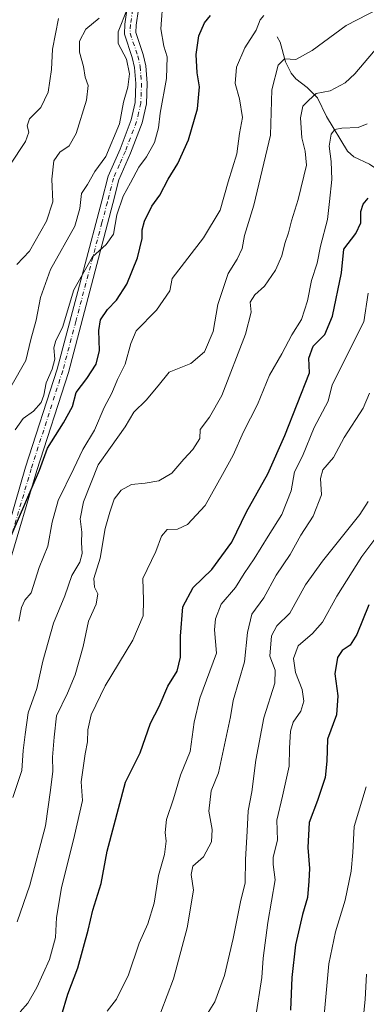
# Model space of a CAD drawing. Units: metres. Extents: x 624671 to 628129, y 4720300 to 4722676.
# Drawn here: x 626666 to 626772, y 4720737 to 4721040 of the extents above; entities that cross this region are included whole.
import ezdxf

# ---------------------------------------------------------------- set-up
doc = ezdxf.new("R2010")
doc.units = ezdxf.units.M
doc.header["$MEASUREMENT"] = 0
doc.linetypes.add('DGN Style 4', pattern=[2.6384748266838614, 1.318413404963828, -0.6592067024819142, 0.001648016756204785, -0.6592067024819142])
for name, color, linetype, lineweight in [('Camino Cxs', 7, 'Continuous', 0), ('Camino eje', 30, 'DGN Style 4', 13), ('Corriente natural lineal', 142, 'Continuous', 13), ('Curva de nivel maestra', 30, 'Continuous', 30), ('Curva de nivel normal', 30, 'Continuous', 0)]:
    doc.layers.add(name, color=color, linetype=linetype, lineweight=lineweight)

msp = doc.modelspace()

# ---------------------------------------------------------------- linework, layer by layer
at = {"layer": 'Camino Cxs', "color": 7, "linetype": 'Continuous', "lineweight": 0}
for points in [[(626659.0900999998, 4720873.670100001, 829.0483999999997), (626667.5800999999, 4720902.5101, 830.7375000000029), (626677.2600999996, 4720932.6501, 836.2168999999994), (626685.3400999998, 4720963.120100001, 834.9392999999982), (626691.0301000001, 4720984.5601, 835.1784000000043), (626692.9801000003, 4720992.110099999, 836.6981999999989), (626696.6401000004, 4721000.470100001, 835.8249999999972), (626700.0601000005, 4721009.5001, 839.469299999997), (626701.2600999996, 4721014.850099999, 840.3043000000034), (626701.4700999996, 4721020.690099999, 841.2407999999997), (626701.0701000001, 4721025.610099999, 840.2593999999954), (626700.3901000004, 4721028.6601, 839.606899999999), (626697.9801000003, 4721035.870100001, 839.6733999999997), (626698.0900999998, 4721038.960100001, 839.4214999999967), (626699.5401, 4721049.130100001, 842.8684000000068)], [(626659.0900999998, 4720873.670100001, 829.0483999999997), (626667.5800999999, 4720902.5101, 830.7375000000029), (626677.2600999996, 4720932.6501, 836.2168999999994), (626685.3400999998, 4720963.120100001, 834.9392999999982), (626691.0301000001, 4720984.5601, 835.1784000000043), (626692.9801000003, 4720992.110099999, 836.6981999999989), (626696.6401000004, 4721000.470100001, 835.8249999999972), (626700.0601000005, 4721009.5001, 839.469299999997), (626701.2600999996, 4721014.850099999, 840.3043000000034), (626701.4700999996, 4721020.690099999, 841.2407999999997), (626701.0701000001, 4721025.610099999, 840.2593999999954), (626700.3901000004, 4721028.6601, 839.606899999999), (626697.9801000003, 4721035.870100001, 839.6733999999997), (626698.0900999998, 4721038.960100001, 839.4214999999967), (626699.5401, 4721049.130100001, 842.8684000000068)], [(626702.9901000002, 4721048.540100001, 839.5920000000042), (626701.5800999999, 4721038.6501, 836.3652000000002), (626701.5000999998, 4721036.380100001, 835.982799999998), (626703.7701000003, 4721029.600099999, 837.1995000000024), (626704.5401, 4721026.130100001, 839.0437999999995), (626704.9801000003, 4721020.770099999, 839.7446999999958), (626704.7500999998, 4721014.4001, 839.0708000000013), (626703.4200999998, 4721008.4901, 836.9584000000032), (626699.8800999997, 4720999.1501, 835.4695000000065), (626696.3000999996, 4720990.960100001, 834.1450999999943), (626694.4200999998, 4720983.6801, 834.1022999999988), (626680.7200999996, 4720931.640100001, 831.2323999999935), (626671.0201000003, 4720901.450099999, 829.5262999999978), (626662.5601000005, 4720872.700099999, 825.9303999999976)], [(626702.9901000002, 4721048.540100001, 839.5920000000042), (626701.5800999999, 4721038.6501, 836.3652000000002), (626701.5000999998, 4721036.380100001, 835.982799999998), (626703.7701000003, 4721029.600099999, 837.1995000000024), (626704.5401, 4721026.130100001, 839.0437999999995), (626704.9801000003, 4721020.770099999, 839.7446999999958), (626704.7500999998, 4721014.4001, 839.0708000000013), (626703.4200999998, 4721008.4901, 836.9584000000032), (626699.8800999997, 4720999.1501, 835.4695000000065), (626696.3000999996, 4720990.960100001, 834.1450999999943), (626694.4200999998, 4720983.6801, 834.1022999999988), (626680.7200999996, 4720931.640100001, 831.2323999999935), (626671.0201000003, 4720901.450099999, 829.5262999999978), (626662.5601000005, 4720872.700099999, 825.9303999999976)]]:
    msp.add_polyline3d(points, dxfattribs=at)
at = {"layer": 'Camino eje', "color": 30, "linetype": 'DGN Style 4', "lineweight": 13}
msp.add_polyline3d([(626701.2651000004, 4721048.835100001, 840.9352000000072), (626699.8350999998, 4721038.8051, 837.9033999999957), (626699.7401000002, 4721036.1251, 837.7875000000058), (626702.0800999999, 4721029.130100001, 837.1995000000024), (626702.8051000005, 4721025.870100001, 838.6747000000032), (626703.0251000002, 4721023.190099999, 840.3954999999987), (626703.2251000004, 4721020.7301, 840.3371000000043), (626703.0050999997, 4721014.6251, 839.3377999999939), (626702.3400999998, 4721011.670100001, 838.7906999999979), (626701.7401000002, 4721008.995100001, 837.8804999999993), (626698.2600999996, 4720999.8101, 834.7498999999953), (626696.4700999996, 4720995.715100001, 834.859500000006), (626694.6401000004, 4720991.5351, 835.2115999999951), (626692.7251000004, 4720984.120100001, 833.3470999999992), (626691.0608999999, 4720977.798900001, 834.6542000000045), (626688.2159000002, 4720967.0789, 833.0996000000015), (626683.0301000001, 4720947.380100001, 831.8849999999949), (626678.9901000002, 4720932.145099999, 833.7017999999953), (626669.3000999996, 4720901.9801, 830.0672999999952), (626660.8251, 4720873.1851, 827.4300999999978)], dxfattribs=at)
at = {"layer": 'Corriente natural lineal', "color": 142, "linetype": 'Continuous', "lineweight": 13}
msp.add_polyline3d([(626745, 4721035, 818.8724999999977), (626745.9064999997, 4721033.351100001, 818.257700000002), (626747.4806000004, 4721027.298900001, 816.1766000000061), (626749.2335999999, 4721023.843800001, 814.9128999999957), (626750.6890000004, 4721022.1031, 814.0206999999937), (626754.2401000002, 4721019.449899999, 812.4720999999992), (626757.3503999999, 4721016.1998, 810.7090000000027), (626760.1039000005, 4721010.513599999, 808.4691000000021), (626766.5735999999, 4720999.8369, 804.2443000000059), (626768.5318999998, 4720998.118000001, 803.5966000000044), (626773.4085999997, 4720995.784, 802.3628000000026), (626779.2921000002, 4720991.728499999, 800.0089000000008), (626789.4825999998, 4720987.889000001, 797.372000000003), (626795.0281999996, 4720983.059599999, 795.1083000000073), (626808.8644000003, 4720968.9453, 786.6309000000037), (626813.5950999996, 4720961.354900001, 782.1873999999953)], dxfattribs=at)
at = {"layer": 'Curva de nivel maestra', "color": 30, "linetype": 'Continuous', "lineweight": 30, "flags": 128}
for points, elevation in [([(626659.0800000001, 4720872.3301), (626671.8600000005, 4720901.550100001), (626674.2800000003, 4720908.3101), (626679.2400000002, 4720916.130100001), (626681.9500000002, 4720921.200099999), (626683.1699999999, 4720925.5001), (626686.4500000002, 4720929.840100001), (626689.2400000002, 4720934.200099999), (626690.2999999998, 4720938.370100001), (626690.0999999996, 4720944.550100001), (626690.6299999999, 4720947.840100001), (626692.7300000006, 4720951.040100001), (626695.5499999998, 4720953.9101), (626698.7400000002, 4720958.870100001), (626701.9800000006, 4720966.960100001), (626703.3899999997, 4720972.870100001), (626703.4100000003, 4720975.540100001), (626704.1600000003, 4720978.210100001), (626706.4299999997, 4720982.9001), (626708.8399999999, 4720986.3101), (626711.4500000002, 4720991.2301), (626714.3799999999, 4720996.0601), (626717.7000000002, 4721003.290100001), (626720.4100000003, 4721012.840100001), (626721.0499999998, 4721019.640100001), (626720.3499999996, 4721023.9801), (626720.0300000003, 4721029.5601), (626720.8399999999, 4721035.350099999), (626722.5599999997, 4721039.340100001), (626724.4800000006, 4721041.5601)], 825), ([(626678.6500000004, 4720733.600099999), (626680.5700000003, 4720740.1601), (626683.6200000001, 4720748.2601), (626686.8300000001, 4720759.860099999), (626688.2199999997, 4720765.9801), (626690.8200000003, 4720774.2401), (626692.6200000001, 4720784.1501), (626698.3200000003, 4720805.4801), (626702.8200000003, 4720814.460100001), (626706.0199999996, 4720823.5801), (626708.6500000004, 4720828.7401), (626711.3799999999, 4720834.9801), (626714.2100000001, 4720839.610099999), (626715.2400000002, 4720843.9101), (626715.1900000004, 4720850.380100001), (626715.9800000006, 4720859.470100001), (626719.1200000001, 4720865.370100001), (626724.8300000001, 4720870.9301), (626731.0499999998, 4720879.4101), (626735.4900000002, 4720888.770099999), (626742.1100000005, 4720900.4101), (626747.3099999997, 4720912.2401), (626754.9500000002, 4720931.550100001), (626754.6900000004, 4720936.0701), (626756.0300000003, 4720939.720100001), (626759.6200000001, 4720943.360099999), (626761.9699999997, 4720948.960100001), (626764.7199999997, 4720962.340100001), (626765.5199999996, 4720969.600099999), (626769.2000000002, 4720974.450099999), (626770.6699999999, 4720977.770099999), (626770.7599999999, 4720981.210100001), (626771.3799999999, 4720983.4901), (626772.9900000002, 4720985.350099999)], 800), ([(626773.1699999999, 4720860.0601), (626769.4699999997, 4720850.890100001), (626767.4100000003, 4720847.640100001), (626764.9600000001, 4720846.0601), (626763.54, 4720843.880100001), (626762.75, 4720838.8101), (626763.5899999999, 4720832.040100001), (626763.1799999997, 4720826.2401), (626760.4699999997, 4720818.7301), (626760.2400000002, 4720811.920100001), (626759.7599999999, 4720806.860099999), (626757.3700000001, 4720799.850099999), (626754.8399999999, 4720792.9801), (626754.4199999999, 4720785.360099999), (626754.8899999997, 4720778.8301), (626754.6799999997, 4720774.950099999), (626754.3399999999, 4720769.940099999), (626752.7199999997, 4720764.6601), (626750.5800000001, 4720755.4001), (626749.4800000006, 4720745.2601), (626749.0199999996, 4720735.210100001)], 775)]:
    msp.add_lwpolyline(points, dxfattribs=dict(at, elevation=elevation))
at = {"layer": 'Curva de nivel normal', "color": 30, "linetype": 'Continuous', "lineweight": 0, "flags": 128}
for points, elevation in [([(626709.8499999996, 4721047.270099999), (626709.2100000001, 4721037.530099999), (626710.0700000003, 4721032.200099999), (626711.1200000001, 4721028.860099999), (626710.9600000001, 4721022.200099999), (626708.9400000004, 4721011.540100001), (626708.4600000001, 4721007.020099999), (626707.2199999997, 4721002.440099999), (626704.75, 4720998.020099999), (626702.3600000005, 4720994.870100001), (626699.8600000005, 4720990.040100001), (626697.6100000005, 4720985.9901), (626695.6900000004, 4720980.210100001), (626694.6299999999, 4720974.2401), (626692.3600000005, 4720971.030099999), (626688.1699999999, 4720967.300100001), (626682.4500000002, 4720957.090100001), (626678.8899999997, 4720945.540100001), (626676.8899999997, 4720941.520099999), (626676.2800000003, 4720939.210100001), (626676.54, 4720935.790100001), (626675.7599999999, 4720932.6501), (626673.8700000001, 4720928.450099999), (626673.2199999997, 4720924.640100001), (626672.3499999996, 4720922.4001), (626670.0199999996, 4720919.720100001), (626666.8300000001, 4720917.420100001), (626664.3200000003, 4720913.9801)], 830), ([(626663.04, 4720927.2401), (626667.6799999997, 4720935.340100001), (626669.1900000004, 4720941.770099999), (626670.8499999996, 4720947.800100001), (626672.1200000001, 4720954.770099999), (626675.2199999997, 4720963.390100001), (626682.7100000001, 4720976.720100001), (626684.2100000001, 4720982.170100001), (626684.7199999997, 4720986.790100001), (626686.5899999999, 4720989.550100001), (626688.9199999999, 4720993.530099999), (626692.2300000006, 4720998.170100001), (626696.4199999999, 4721008.210100001), (626697.6600000003, 4721014.870100001), (626699, 4721019.540100001), (626699.5599999997, 4721023.610099999), (626698.5899999999, 4721028.1801), (626696, 4721032.940099999), (626696.0899999999, 4721036.530099999), (626698.8600000005, 4721043.530099999)], 835), ([(626776.2999999998, 4721043.720100001), (626766.2199999997, 4721038.540100001), (626755.7100000001, 4721030.870100001), (626750.7300000006, 4721028.050100001), (626747.1799999997, 4721028.2601), (626745.25, 4721026.340100001), (626743.29, 4721018.690099999), (626742.8899999997, 4721004.7501), (626737.7400000002, 4720983.190099999), (626734.9000000004, 4720973.870100001), (626734.1799999997, 4720969.790100001), (626732.6900000004, 4720966.550100001), (626729.8799999999, 4720962.120100001), (626726.75, 4720952.5801), (626725.2300000006, 4720944.220100001), (626722.5700000003, 4720937.9801), (626718.3600000005, 4720934.360099999), (626711.75, 4720931.7401), (626708.3899999997, 4720927.540100001), (626704.6299999999, 4720923.0801), (626700.8899999997, 4720919.4301), (626698.1900000004, 4720914.880100001), (626693.6399999997, 4720908.550100001), (626689.8799999999, 4720903.220100001), (626685.4100000003, 4720891.790100001), (626684.3200000003, 4720886.590100001), (626684.8399999999, 4720882.420100001), (626684.7800000003, 4720879.290100001), (626684.9600000001, 4720875.890100001), (626684.2199999997, 4720873.2301), (626681.79, 4720869.120100001), (626679.6200000001, 4720862.8101), (626676.1600000003, 4720854.460100001), (626672.8899999997, 4720842.700099999), (626671.04, 4720834.3201), (626668.4000000004, 4720826.8301), (626667.4400000004, 4720820.090100001), (626666.8600000005, 4720815.2301), (626666.4000000004, 4720809.020099999), (626663.6900000004, 4720800.7301)], 815), ([(626665.5199999996, 4720855.0601), (626666.3399999999, 4720859.2301), (626667.3799999999, 4720861.5601), (626669.3200000003, 4720863.7301), (626671.7000000002, 4720871.5601), (626674.3600000005, 4720878.1801), (626675.7400000002, 4720885.5001), (626677.5999999996, 4720892.220100001), (626682.4600000001, 4720902.090100001), (626685.1399999997, 4720907.880100001), (626688.7599999999, 4720913.880100001), (626691.7000000002, 4720920.8201), (626694.0499999998, 4720925.280099999), (626695.8600000005, 4720929.4801), (626698.2100000001, 4720934.220100001), (626699.9800000006, 4720940.550100001), (626701.5899999999, 4720944.460100001), (626707.8799999999, 4720950.840100001), (626711.9600000001, 4720956.8201), (626712.6600000003, 4720960.5801), (626722.3200000003, 4720973.120100001), (626727.4600000001, 4720981.6801), (626729.9000000004, 4720990.380100001), (626732.5700000003, 4720999.040100001), (626733.3899999997, 4721005.2401), (626734.3200000003, 4721010.1501), (626733.3499999996, 4721015.920100001), (626732.0199999996, 4721020.6601), (626732.5, 4721025.720100001), (626735, 4721031.640100001), (626738.5499999998, 4721037.0601), (626739.7699999996, 4721040.2501), (626740.8200000003, 4721041.590100001)], 820), ([(626662.7400000002, 4720995.5001), (626667.5800000001, 4721002.8101), (626668.6100000005, 4721005.6501), (626668.0800000001, 4721007.5701), (626668.79, 4721009.8101), (626672.2199999997, 4721013.2501), (626674.5199999996, 4721017.970100001), (626675.5899999999, 4721024.920100001), (626675.8799999999, 4721031.220100001), (626677.7400000002, 4721040.640100001)], 845), ([(626690.2400000002, 4721040.770099999), (626686.1200000001, 4721037.420100001), (626684.1399999997, 4721033.7301), (626684.1600000003, 4721030.3201), (626685.4199999999, 4721025.880100001), (626685.8700000001, 4721022.5701), (626686.8600000005, 4721020.020099999), (626686.3399999999, 4721015.5601), (626683.1699999999, 4721005.290100001), (626681.0199999996, 4721001.4801), (626678.1299999999, 4720999.540100001), (626676.2100000001, 4720996.870100001), (626675.6299999999, 4720991.210100001), (626675.9000000004, 4720984.210100001), (626673.9900000002, 4720978.210100001), (626668.7400000002, 4720969.030099999), (626664.9100000003, 4720964.9001)], 840), ([(626664.9900000002, 4720762.4801), (626668.9199999999, 4720773.690099999), (626673.7000000002, 4720792.040100001), (626675.2400000002, 4720802.960100001), (626675.9800000006, 4720808.8301), (626675.8700000001, 4720813.120100001), (626676.3499999996, 4720819.340100001), (626677.0800000001, 4720825.880100001), (626680.5, 4720832.890100001), (626682.8700000001, 4720838.530099999), (626685.29, 4720847.220100001), (626686.9600000001, 4720855.0801), (626689.2999999998, 4720860.3301), (626689.7800000003, 4720863.420100001), (626688.7199999997, 4720865.5601), (626688.5899999999, 4720868.2301), (626690.5099999999, 4720874.440099999), (626692, 4720883.5601), (626693.5199999996, 4720888.6501), (626694.8499999996, 4720892.610099999), (626697, 4720895.440099999), (626700.1100000005, 4720897.190099999), (626704.3799999999, 4720897.520099999), (626708.6100000005, 4720898.280099999), (626712.5999999996, 4720900.640100001), (626716.2199999997, 4720904.970100001), (626719.0300000003, 4720907.880100001), (626721.2100000001, 4720911.350099999), (626721.2400000002, 4720914.0801), (626724.1100000005, 4720917.880100001), (626727.9600000001, 4720924.5601), (626735.1799999997, 4720943.470100001), (626736.9299999997, 4720950.200099999), (626736.6600000003, 4720953.290100001), (626738.0999999996, 4720955.540100001), (626741.1200000001, 4720958.210100001), (626744.4299999997, 4720963.210100001), (626746.4199999999, 4720967.540100001), (626747.2800000003, 4720971.370100001), (626748.4500000002, 4720974.610099999), (626749.3600000005, 4720978.3301), (626751.4800000006, 4720984.950099999), (626754.0199999996, 4720995.540100001), (626753.5599999997, 4720999.840100001), (626752.5199999996, 4721003.950099999), (626752.1200000001, 4721010.100099999), (626752.8399999999, 4721013.670100001), (626754.6299999999, 4721015.460100001), (626756.9800000006, 4721017.5701), (626761.2400000002, 4721018.360099999), (626765.8600000005, 4721020.870100001), (626768.9000000004, 4721023.620100001), (626779.2199999997, 4721035.8201)], 810), ([(626665.8799999999, 4720734.700099999), (626668.25, 4720737.360099999), (626671.0300000003, 4720742.1801), (626674.9699999997, 4720750.8301), (626676.7400000002, 4720757.5701), (626677.0999999996, 4720763.8101), (626678.6200000001, 4720772.860099999), (626682.6500000004, 4720788.9801), (626685.0499999998, 4720799.840100001), (626684.6399999997, 4720805.5601), (626685.8799999999, 4720814.140100001), (626686.5700000003, 4720817.840100001), (626686.7199999997, 4720821.590100001), (626687.7800000003, 4720826.2301), (626692.0199999996, 4720835.1501), (626700.5800000001, 4720849.1601), (626703.7800000003, 4720856.700099999), (626703.8600000005, 4720861.520099999), (626703.5999999996, 4720868.140100001), (626707.6699999999, 4720876.4801), (626709.4100000003, 4720881.220100001), (626711.0800000001, 4720883.2301), (626714.3099999997, 4720883.4001), (626717.3499999996, 4720884.800100001), (626722.8300000001, 4720890.630100001), (626728.1399999997, 4720900.220100001), (626731.3799999999, 4720906.1601), (626734.6299999999, 4720913.340100001), (626738.9000000004, 4720921.8301), (626742.6299999999, 4720930.850099999), (626746.4100000003, 4720937.420100001), (626749.4800000006, 4720943.210100001), (626752.4100000003, 4720948.0001), (626754.3300000001, 4720953.670100001), (626755.5099999999, 4720959.9301), (626757.2800000003, 4720965.300100001), (626758.29, 4720970.600099999), (626760.4199999999, 4720978.800100001), (626761.0199999996, 4720984.350099999), (626761.7999999998, 4720991.0801), (626761.5999999996, 4720996.610099999), (626760.9199999999, 4721001.350099999), (626761.54, 4721005.050100001), (626762.6699999999, 4721006.520099999), (626764.8600000005, 4721006.850099999), (626769.8499999996, 4721007.090100001), (626772.6299999999, 4721008.270099999)], 805), ([(626692.6500000004, 4720734.9001), (626695.4900000002, 4720738.5701), (626699.2599999999, 4720746.140100001), (626702.5300000003, 4720755.840100001), (626705.1299999999, 4720761.800100001), (626707.1200000001, 4720768.1801), (626708.5099999999, 4720776.6801), (626710.2599999999, 4720783.1801), (626710.8200000003, 4720787.2401), (626710.4699999997, 4720789.9001), (626710.9699999997, 4720794.0001), (626713.0300000003, 4720800.280099999), (626715.2300000006, 4720807.6601), (626718.1799999997, 4720814.890100001), (626719.4699999997, 4720823.890100001), (626721.1600000003, 4720831.300100001), (626726.2599999999, 4720845.1801), (626725.6799999997, 4720852.340100001), (626726.0300000003, 4720855.7401), (626727.7199999997, 4720860.2401), (626732.1200000001, 4720865.440099999), (626734.7999999998, 4720869.770099999), (626737.9000000004, 4720874.290100001), (626742.2100000001, 4720881.220100001), (626746.4199999999, 4720887.880100001), (626749.2400000002, 4720895.220100001), (626750.3399999999, 4720901.0801), (626752.7400000002, 4720905.9101), (626756.3399999999, 4720914.670100001), (626760.6299999999, 4720922.780099999), (626761.9000000004, 4720927.880100001), (626771.5899999999, 4720947.2601), (626772.9800000006, 4720956.120100001)], 795.0000000000001), ([(626773.3399999999, 4720925.3201), (626771.4600000001, 4720920.640100001), (626765.6299999999, 4720911.610099999), (626762.2599999999, 4720905.4901), (626759.0499999998, 4720901.690099999), (626758.3099999997, 4720898.9801), (626758.6500000004, 4720894.0001), (626756.0700000003, 4720887.420100001), (626752.2800000003, 4720881.4901), (626748.9199999999, 4720875.5601), (626744.6399999997, 4720869.2301), (626740.8200000003, 4720862.2301), (626737.1699999999, 4720857.2301), (626735.8600000005, 4720851.550100001), (626734.8700000001, 4720842.5101), (626731.4000000004, 4720830.620100001), (626730.6600000003, 4720825.5601), (626726.9299999997, 4720808.340100001), (626724.6600000003, 4720802.8101), (626723.9500000002, 4720796.550100001), (626725, 4720790.8301), (626724.8099999997, 4720787.0601), (626722.3399999999, 4720782.440099999), (626719, 4720779.5601), (626718.5199999996, 4720776.9801), (626719.2100000001, 4720772.170100001), (626717.2599999999, 4720760.5701), (626713.0499999998, 4720744.9001), (626709.1399999997, 4720734.5701)], 790), ([(626720.1799999997, 4720728.7401), (626725.7999999998, 4720737.7501), (626728.7400000002, 4720745.880100001), (626731.4000000004, 4720757.280099999), (626733.6799999997, 4720768.610099999), (626735.1200000001, 4720774.4001), (626735.2400000002, 4720781.630100001), (626735.7599999999, 4720790.340100001), (626736.0899999999, 4720796.5801), (626737.1799999997, 4720802.4301), (626738.3700000001, 4720812.2301), (626740.9100000003, 4720825.2301), (626744.2199999997, 4720835.9101), (626744.3600000005, 4720839.970100001), (626742.7599999999, 4720844.2401), (626743.2300000006, 4720850.5601), (626744.9100000003, 4720853.630100001), (626748.8600000005, 4720857.520099999), (626753.7000000002, 4720866.210100001), (626758.9000000004, 4720873.530099999), (626770.4400000004, 4720887.880100001), (626772.9299999997, 4720891.950099999)], 785), ([(626738.2599999999, 4720732.770099999), (626740.2599999999, 4720745.2401), (626740.6500000004, 4720751.2401), (626742.1299999999, 4720762.2401), (626744.3799999999, 4720775.370100001), (626743.7199999997, 4720780.100099999), (626743.7400000002, 4720782.370100001), (626745.0999999996, 4720787.5701), (626744.9100000003, 4720793.700099999), (626746.6600000003, 4720801.100099999), (626748.6299999999, 4720810.360099999), (626748.7199999997, 4720815.960100001), (626749.0300000003, 4720821.170100001), (626749.9400000004, 4720823.950099999), (626752.2300000006, 4720827.300100001), (626753.1900000004, 4720830.370100001), (626752.6200000001, 4720834.020099999), (626750.6399999997, 4720839.2301), (626750.04, 4720843.540100001), (626751.4000000004, 4720847.4801), (626755.8300000001, 4720851.2401), (626758.9400000004, 4720854.770099999), (626763.2999999998, 4720862.780099999), (626770.9699999997, 4720874.920100001), (626779.3099999997, 4720886.0601)], 780.0000000000001), ([(626772.3899999997, 4720804.0001), (626768.6200000001, 4720791.8201), (626768.2100000001, 4720783.8201), (626767.7800000003, 4720778.050100001), (626765.9199999999, 4720769.0601), (626762.9299999997, 4720759.3101), (626760.8799999999, 4720749.540100001), (626759.4699999997, 4720733.710100001)], 770), ([(626770.8899999997, 4720727.520099999), (626772.0599999997, 4720738.460100001), (626772.4600000001, 4720746.3101)], 765)]:
    msp.add_lwpolyline(points, dxfattribs=dict(at, elevation=elevation))

doc.saveas('drawing.dxf')
